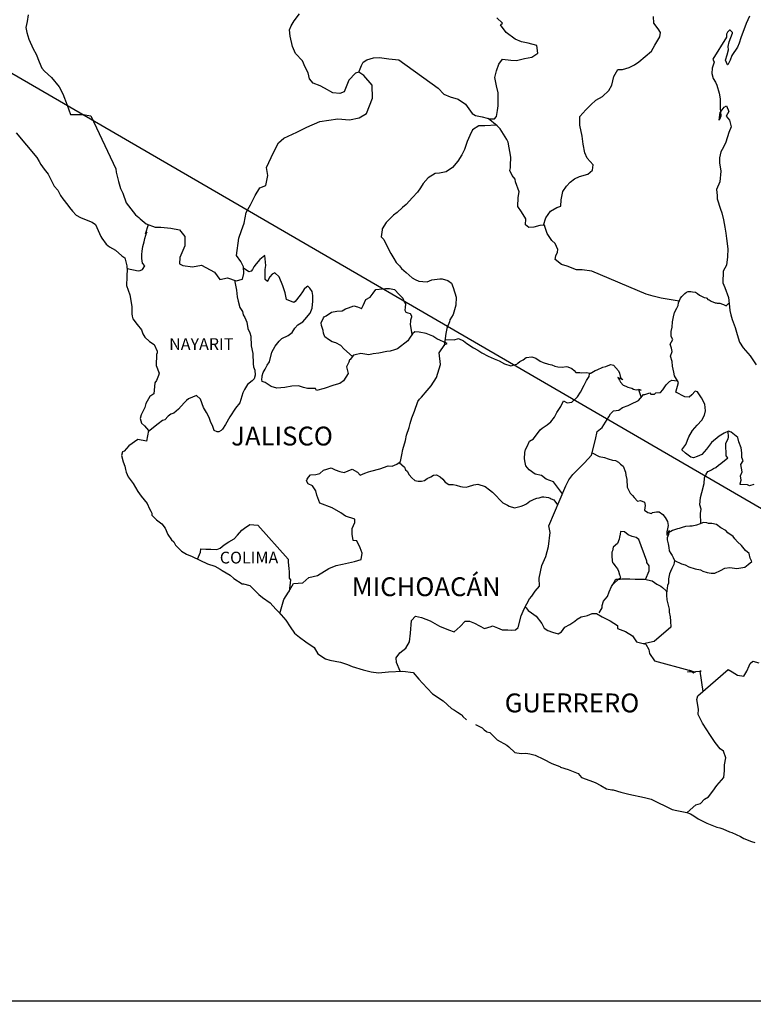
# Model space of a CAD drawing. Units: millimetres. Extents: x 797361 to 808979, y 2755600 to 2757400.
# Drawn here: x 808659 to 808752, y 2757034 to 2757159 of the extents above; entities that cross this region are included whole.
import ezdxf

# ---------------------------------------------------------------- set-up
doc = ezdxf.new("R2010")
doc.units = ezdxf.units.MM
doc.header["$LTSCALE"] = 40
doc.layers.add('Lomo', color=7, linetype='Continuous')
doc.styles.add('ROMANS', font='ROMANS', dxfattribs={"height": 0.2})
picture_1 = doc.add_image_def('image2.jpg', size_in_pixel=(1022, 614))

msp = doc.modelspace()

# ---------------------------------------------------------------- linework, layer by layer
at = {"layer": 'Lomo'}
msp.add_line((808649.55, 2757157.55), (808861.33, 2757034.61, 2.32), dxfattribs=at)
at = {"layer": 'Lomo', "color": 5, "linetype": 'Continuous'}
for p, q in [((808658.49, 2757145.07), (808661.13, 2757141.96)), ((808661.13, 2757141.96), (808661.44, 2757141.42)), ((808661.44, 2757141.42), (808661.63, 2757141.07)), ((808661.63, 2757141.07), (808662.07, 2757140.48)), ((808662.07, 2757140.48), (808662.56, 2757139.84)), ((808662.56, 2757139.84), (808663.34, 2757138.31)), ((808663.34, 2757138.31), (808663.79, 2757137.77)), ((808663.79, 2757137.77), (808664.14, 2757137.13)), ((808664.14, 2757137.13), (808664.43, 2757136.69)), ((808664.43, 2757136.69), (808665.06, 2757135.89)), ((808665.06, 2757135.89), (808665.31, 2757135.6)), ((808665.31, 2757135.6), (808665.66, 2757135.11)), ((808665.66, 2757135.11), (808666.15, 2757134.62)), ((808666.15, 2757134.62), (808666.68, 2757134.32)), ((808666.68, 2757134.32), (808667.22, 2757134.12)), ((808667.22, 2757134.12), (808668.16, 2757133.73)), ((808668.16, 2757133.73), (808668.6, 2757133.43)), ((808668.6, 2757133.43), (808669.29, 2757131.9)), ((808669.29, 2757131.9), (808669.43, 2757131.66)), ((808669.43, 2757131.66), (808669.97, 2757130.91)), ((808669.97, 2757130.91), (808670.37, 2757130.57)), ((808670.37, 2757130.57), (808671.15, 2757130.17)), ((808671.15, 2757130.17), (808671.94, 2757129.44)), ((808671.94, 2757129.44), (808672.33, 2757129.19)), ((808672.33, 2757129.19), (808672.58, 2757128.16)), ((808672.58, 2757128.16), (808672.58, 2757127.96)), ((808672.58, 2757127.96), (808672.62, 2757127.81)), ((808672.62, 2757127.81), (808672.58, 2757126.77)), ((808672.62, 2757127.81), (808672.62, 2757127.81)), ((808672.58, 2757126.77), (808672.53, 2757125.64)), ((808672.53, 2757125.64), (808672.97, 2757124.46)), ((808672.97, 2757124.46), (808673.22, 2757122.97)), ((808673.22, 2757122.97), (808673.22, 2757122.04)), ((808673.22, 2757122.04), (808673.27, 2757121.74)), ((808673.27, 2757121.74), (808673.37, 2757121.4)), ((808673.37, 2757121.4), (808673.91, 2757120.71)), ((808673.91, 2757120.71), (808674.45, 2757120.01)), ((808674.45, 2757120.01), (808674.65, 2757119.52)), ((808674.65, 2757119.52), (808674.89, 2757119.08)), ((808674.89, 2757119.08), (808675.48, 2757118.54)), ((808675.48, 2757118.54), (808676.07, 2757118.14)), ((808676.07, 2757118.14), (808676.46, 2757117.3)), ((808676.37, 2757116.86), (808676.31, 2757115.48)), ((808676.46, 2757117.1), (808676.37, 2757116.86)), ((808676.46, 2757117.3), (808676.46, 2757117.1)), ((808676.31, 2757115.48), (808676.71, 2757114.49)), ((808676.71, 2757114.49), (808676.61, 2757114.19)), ((808676.17, 2757113.25), (808676.03, 2757111.88)), ((808676.37, 2757113.56), (808676.17, 2757113.25)), ((808676.61, 2757114.19), (808676.37, 2757113.56)), ((808676.03, 2757111.88), (808675.54, 2757111.53)), ((808675, 2757110.64), (808674.9, 2757110.14)), ((808675.54, 2757111.53), (808675, 2757110.64)), ((808674.9, 2757110.14), (808674.41, 2757109.21)), ((808674.41, 2757109.21), (808674.27, 2757108.71)), ((808674.27, 2757108.71), (808674.47, 2757108.13)), ((808674.47, 2757108.13), (808674.86, 2757107.78)), ((808674.86, 2757107.78), (808675.35, 2757107.19)), ((808675.35, 2757107.19), (808675.1, 2757105.85)), ((808673.98, 2757106.05), (808672.85, 2757105.26)), ((808675.1, 2757105.85), (808673.98, 2757106.05)), ((808672.02, 2757104.47), (808671.93, 2757104.03)), ((808672.27, 2757104.56), (808672.02, 2757104.47)), ((808672.85, 2757105.26), (808672.27, 2757104.56)), ((808672.85, 2757105.26), (808672.85, 2757105.26)), ((808671.93, 2757104.03), (808672.12, 2757103.23)), ((808672.12, 2757103.23), (808672.32, 2757102.64)), ((808672.32, 2757102.64), (808672.42, 2757102.25)), ((808672.42, 2757102.25), (808672.52, 2757101.9)), ((808672.52, 2757101.9), (808672.76, 2757101.31)), ((808672.76, 2757101.31), (808673.4, 2757100.43)), ((808673.4, 2757100.43), (808673.99, 2757099.44)), ((808673.99, 2757099.44), (808674.43, 2757098.85)), ((808674.43, 2757098.85), (808675.17, 2757097.91)), ((808675.17, 2757097.91), (808675.46, 2757097.22)), ((808675.46, 2757097.22), (808675.66, 2757096.92)), ((808675.66, 2757096.92), (808675.76, 2757096.68)), ((808675.76, 2757096.68), (808675.76, 2757096.43)), ((808675.76, 2757096.43), (808676.39, 2757095.84)), ((808676.39, 2757095.84), (808677.03, 2757095.3)), ((808677.03, 2757095.3), (808677.48, 2757094.75)), ((808677.48, 2757094.75), (808677.82, 2757093.96)), ((808677.82, 2757093.96), (808678.26, 2757093.28)), ((808678.26, 2757093.28), (808678.56, 2757093.03)), ((808678.56, 2757093.03), (808678.8, 2757092.58)), ((808678.8, 2757092.58), (808679.54, 2757091.84)), ((808679.54, 2757091.84), (808680.18, 2757091.45)), ((808680.18, 2757091.45), (808680.91, 2757091.15)), ((808680.91, 2757091.15), (808682.87, 2757090.22)), ((808682.87, 2757090.22), (808682.87, 2757090.22)), ((808682.87, 2757090.22), (808683.8, 2757089.92)), ((808683.8, 2757089.92), (808684.49, 2757089.53)), ((808684.49, 2757089.53), (808684.73, 2757089.38)), ((808684.73, 2757089.38), (808685.76, 2757088.79)), ((808685.76, 2757088.79), (808686.21, 2757088.35)), ((808686.21, 2757088.35), (808687.29, 2757087.66)), ((808687.29, 2757087.66), (808687.43, 2757087.7)), ((808687.43, 2757087.7), (808687.43, 2757087.7)), ((808687.43, 2757087.7), (808688.27, 2757087.46)), ((808688.27, 2757087.46), (808689.39, 2757086.33)), ((808689.39, 2757086.33), (808689.88, 2757085.93)), ((808689.88, 2757085.93), (808690.86, 2757085.24)), ((808690.86, 2757085.24), (808691.55, 2757084.45)), ((808691.55, 2757084.45), (808691.94, 2757084.06)), ((808691.94, 2757084.06), (808692.83, 2757083.07)), ((808692.83, 2757083.07), (808693.37, 2757082.19)), ((808693.37, 2757082.19), (808693.96, 2757081.39)), ((808693.96, 2757081.39), (808694.59, 2757080.9)), ((808694.59, 2757080.9), (808695.38, 2757080.31)), ((808695.38, 2757080.31), (808696.46, 2757079.57)), ((808696.46, 2757079.57), (808696.9, 2757078.78)), ((808696.9, 2757078.78), (808697.89, 2757078.14)), ((808697.89, 2757078.14), (808698.42, 2757077.95)), ((808698.42, 2757077.95), (808699.79, 2757077.7)), ((808699.79, 2757077.7), (808700.67, 2757077.4)), ((808700.67, 2757077.4), (808701.27, 2757077.16)), ((808701.27, 2757077.16), (808702.69, 2757076.72)), ((808702.69, 2757076.72), (808703.72, 2757076.47)), ((808703.72, 2757076.47), (808704.65, 2757076.37)), ((808704.65, 2757076.37), (808705.92, 2757076.47)), ((808705.92, 2757076.47), (808707.73, 2757076.57)), ((808707.73, 2757076.57), (808709.06, 2757076.38)), ((808709.06, 2757076.38), (808709.79, 2757075.54)), ((808709.79, 2757075.54), (808710.24, 2757075.04)), ((808710.24, 2757075.04), (808711.51, 2757073.67)), ((808711.51, 2757073.67), (808712.88, 2757072.78)), ((808712.88, 2757072.78), (808713.91, 2757071.79)), ((808713.91, 2757071.79), (808714.31, 2757071.6)), ((808714.31, 2757071.6), (808714.31, 2757071.6)), ((808714.31, 2757071.6), (808714.7, 2757071.35)), ((808714.7, 2757071.35), (808715.14, 2757071.05)), ((808715.14, 2757071.05), (808715.24, 2757070.95)), ((808715.24, 2757070.95), (808715.38, 2757070.8)), ((808715.38, 2757070.8), (808715.83, 2757070.37)), ((808717, 2757069.77), (808717.84, 2757069.33)), ((808717.84, 2757069.33), (808718.09, 2757069.08)), ((808718.09, 2757069.08), (808718.38, 2757068.89)), ((808718.38, 2757068.89), (808718.43, 2757068.83)), ((808718.43, 2757068.83), (808718.82, 2757068.74)), ((808718.82, 2757068.74), (808719.75, 2757067.8)), ((808719.75, 2757067.8), (808720.98, 2757067.16)), ((808720.98, 2757067.16), (808721.22, 2757066.91)), ((808721.22, 2757066.91), (808722.01, 2757066.23)), ((808722.01, 2757066.23), (808722.79, 2757066.08)), ((808722.79, 2757066.08), (808723.38, 2757066.13)), ((808723.38, 2757066.13), (808723.92, 2757066.03)), ((808723.92, 2757066.03), (808724.56, 2757065.88)), ((808724.56, 2757065.88), (808725.63, 2757065.34)), ((808725.63, 2757065.34), (808726.71, 2757064.8)), ((808726.71, 2757064.8), (808727.7, 2757064.41)), ((808727.7, 2757064.41), (808727.79, 2757064.36)), ((808727.79, 2757064.36), (808728.77, 2757064.06)), ((808728.77, 2757064.06), (808730.05, 2757063.52)), ((808730.05, 2757063.52), (808730.49, 2757063.03)), ((808730.49, 2757063.03), (808731.52, 2757062.63)), ((808731.52, 2757062.63), (808732.2, 2757062.39)), ((808732.2, 2757062.39), (808732.94, 2757061.99)), ((808732.94, 2757061.99), (808733.68, 2757061.6)), ((808733.68, 2757061.6), (808734.36, 2757061.45)), ((808734.36, 2757061.45), (808734.51, 2757061.45)), ((808734.51, 2757061.45), (808735.49, 2757061.15)), ((808735.49, 2757061.15), (808736.52, 2757060.91)), ((808736.52, 2757060.91), (808738.48, 2757060.47)), ((808738.48, 2757060.47), (808739.36, 2757060.27)), ((808739.36, 2757060.27), (808742.01, 2757058.94)), ((808742.01, 2757058.94), (808742.6, 2757058.84)), ((808742.6, 2757058.84), (808743.87, 2757058.59)), ((808743.87, 2757058.59), (808744.37, 2757058.4)), ((808744.37, 2757058.4), (808744.8, 2757058.16)), ((808744.8, 2757058.16), (808745.34, 2757057.76)), ((808745.34, 2757057.76), (808746.42, 2757057.22)), ((808746.42, 2757057.22), (808747.7, 2757056.72)), ((808747.7, 2757056.72), (808748.09, 2757056.63)), ((808748.09, 2757056.63), (808748.48, 2757056.48)), ((808748.48, 2757056.48), (808749.31, 2757056.13)), ((808749.31, 2757056.13), (808749.61, 2757056.04)), ((808749.61, 2757056.04), (808750.74, 2757055.5)), ((808750.74, 2757055.5), (808751.13, 2757055.25)), ((808751.13, 2757055.25), (808752.11, 2757054.9)), ((808752.11, 2757054.9), (808752.55, 2757054.76))]:
    msp.add_line(p, q, dxfattribs=at)
at = {"layer": 'Lomo', "color": 7, "linetype": 'Continuous'}
for p, q in [((808690.15, 2757129.46), (808689.51, 2757128.96)), ((808690.3, 2757128.22), (808690.15, 2757129.46)), ((808689.07, 2757128.42), (808688.77, 2757128.02)), ((808689.51, 2757128.96), (808689.07, 2757128.42)), ((808690.2, 2757127.68), (808690.3, 2757128.22)), ((808688.13, 2757127.39), (808687.46, 2757127.88)), ((808688.43, 2757127.48), (808688.13, 2757127.39)), ((808688.58, 2757127.68), (808688.43, 2757127.48)), ((808688.77, 2757128.02), (808688.58, 2757127.68)), ((808690.2, 2757127.18), (808690.2, 2757127.68)), ((808690.2, 2757126.4), (808690.2, 2757127.18)), ((808691.08, 2757127.08), (808690.79, 2757126.74)), ((808691.43, 2757127.28), (808691.08, 2757127.08)), ((808691.97, 2757126.74), (808691.43, 2757127.28)), ((808690.49, 2757126.15), (808690.2, 2757126.4)), ((808690.79, 2757126.74), (808690.49, 2757126.2)), ((808690.49, 2757126.2), (808690.49, 2757126.15)), ((808692.46, 2757125.6), (808691.97, 2757126.74)), ((808692.75, 2757124.72), (808692.46, 2757125.6)), ((808692.91, 2757123.88), (808692.75, 2757124.72)), ((808694.67, 2757124.42), (808694.03, 2757123.63)), ((808694.97, 2757124.86), (808694.67, 2757124.42)), ((808695.16, 2757125.2), (808694.97, 2757124.86)), ((808695.51, 2757125.5), (808695.16, 2757125.2)), ((808695.65, 2757125.55), (808695.51, 2757125.5)), ((808695.9, 2757125.3), (808695.65, 2757125.55)), ((808696.19, 2757124.91), (808695.9, 2757125.3)), ((808696.29, 2757124.37), (808696.19, 2757124.91)), ((808696.29, 2757123.68), (808696.29, 2757124.37)), ((808693.84, 2757123.48), (808692.91, 2757123.88)), ((808694.03, 2757123.63), (808693.84, 2757123.48)), ((808696.2, 2757122.79), (808696.29, 2757123.68)), ((808695.26, 2757121.31), (808695.95, 2757122.14)), ((808695.95, 2757122.14), (808696.2, 2757122.79)), ((808693.99, 2757120.23), (808694.38, 2757120.63)), ((808694.38, 2757120.63), (808695.02, 2757121.02)), ((808695.02, 2757121.02), (808695.26, 2757121.31)), ((808693.15, 2757119.29), (808693.65, 2757119.68)), ((808693.65, 2757119.68), (808693.99, 2757120.23)), ((808708.97, 2757119.52), (808708.57, 2757118.93)), ((808709.26, 2757119.76), (808708.97, 2757119.52)), ((808709.8, 2757119.71), (808709.26, 2757119.76)), ((808710.69, 2757119.56), (808709.8, 2757119.71)), ((808711.57, 2757119.21), (808710.69, 2757119.56)), ((808691.48, 2757117.92), (808691.98, 2757118.56)), ((808691.98, 2757118.56), (808692.32, 2757118.9)), ((808692.32, 2757118.9), (808693.15, 2757119.29)), ((808708.38, 2757118.63), (808707.05, 2757117.59)), ((808708.57, 2757118.93), (808708.38, 2757118.63)), ((808712.06, 2757118.87), (808711.57, 2757119.21)), ((808713.39, 2757118.27), (808712.06, 2757118.87)), ((808712.35, 2757117.1), (808713.09, 2757118.13)), ((808713.09, 2757118.13), (808713.39, 2757118.27)), ((808690.75, 2757115.94), (808691.04, 2757117.18)), ((808691.04, 2757117.18), (808691.48, 2757117.92)), ((808701.65, 2757116.82), (808701.45, 2757116.77)), ((808702.39, 2757117.01), (808701.65, 2757116.82)), ((808703.42, 2757116.82), (808702.39, 2757117.01)), ((808703.96, 2757116.96), (808703.42, 2757116.82)), ((808704.69, 2757117.06), (808703.96, 2757116.96)), ((808705.68, 2757117.25), (808704.69, 2757117.06)), ((808706.12, 2757117.3), (808705.68, 2757117.25)), ((808706.66, 2757117.45), (808706.12, 2757117.3)), ((808707.05, 2757117.59), (808706.66, 2757117.45)), ((808707.05, 2757117.59), (808707.05, 2757117.59)), ((808712.51, 2757115.62), (808712.35, 2757117.1)), ((808690.45, 2757115.5), (808690.75, 2757115.94)), ((808700.86, 2757115.88), (808700.57, 2757115.29)), ((808700.96, 2757116.18), (808700.86, 2757115.88)), ((808701.02, 2757116.22), (808700.96, 2757116.18)), ((808701.45, 2757116.77), (808701.02, 2757116.22)), ((808712.35, 2757115.03), (808712.51, 2757115.62)), ((808689.81, 2757114.17), (808689.96, 2757114.56)), ((808689.96, 2757114.56), (808690.21, 2757115.01)), ((808690.21, 2757115.01), (808690.45, 2757115.5)), ((808700.77, 2757114.45), (808700.18, 2757113.52)), ((808700.57, 2757115.29), (808700.62, 2757115.14)), ((808700.62, 2757115.14), (808700.77, 2757114.45)), ((808712.02, 2757113.94), (808712.35, 2757115.03)), ((808689.77, 2757113.68), (808689.81, 2757114.03)), ((808689.81, 2757113.43), (808689.77, 2757113.68)), ((808689.81, 2757114.03), (808689.81, 2757114.17)), ((808690.21, 2757113.29), (808689.81, 2757113.43)), ((808690.95, 2757112.79), (808690.21, 2757113.29)), ((808699.69, 2757113.17), (808698.95, 2757112.98)), ((808700.18, 2757113.52), (808699.69, 2757113.17)), ((808711.33, 2757112.9), (808712.02, 2757113.94)), ((808691.68, 2757112.6), (808690.95, 2757112.79)), ((808692.72, 2757112.69), (808691.68, 2757112.6)), ((808693.6, 2757112.84), (808692.72, 2757112.69)), ((808694.43, 2757112.88), (808693.6, 2757112.84)), ((808695.07, 2757112.68), (808694.43, 2757112.88)), ((808695.61, 2757112.53), (808695.07, 2757112.68)), ((808696.6, 2757112.53), (808695.61, 2757112.53)), ((808696.74, 2757112.29), (808696.6, 2757112.53)), ((808696.6, 2757112.53), (808696.6, 2757112.53)), ((808697.72, 2757112.53), (808696.74, 2757112.29)), ((808698.95, 2757112.98), (808697.72, 2757112.53)), ((808710.1, 2757111.43), (808710.84, 2757112.31)), ((808710.84, 2757112.31), (808711.33, 2757112.9)), ((808709.22, 2757109.66), (808709.66, 2757110.89)), ((808709.66, 2757110.89), (808709.85, 2757111.18)), ((808709.85, 2757111.18), (808710.1, 2757111.43)), ((808708.87, 2757108.82), (808709.22, 2757109.66)), ((808708.53, 2757107.58), (808708.68, 2757108.08)), ((808708.68, 2757108.08), (808708.87, 2757108.82)), ((808708.19, 2757106.6), (808708.53, 2757107.58)), ((808707.75, 2757104.78), (808708.09, 2757105.91)), ((808708.09, 2757105.91), (808708.19, 2757106.6)), ((808707.6, 2757104.09), (808707.75, 2757104.78)), ((808706.96, 2757102.9), (808707.45, 2757103.25)), ((808707.45, 2757103.25), (808707.6, 2757104.09)), ((808697.15, 2757101.74), (808697.64, 2757102.13)), ((808697.64, 2757102.13), (808698.62, 2757102.43)), ((808698.62, 2757102.43), (808699.11, 2757102.18)), ((808699.11, 2757102.18), (808699.69, 2757101.98)), ((808699.69, 2757101.98), (808700.28, 2757101.83)), ((808700.28, 2757101.83), (808700.78, 2757102.08)), ((808700.78, 2757102.08), (808701.27, 2757102.27)), ((808701.27, 2757102.27), (808701.96, 2757101.88)), ((808701.96, 2757101.88), (808702.3, 2757101.53)), ((808702.3, 2757101.53), (808702.89, 2757101.78)), ((808702.89, 2757101.78), (808703.34, 2757101.92)), ((808703.34, 2757101.92), (808703.67, 2757102.02)), ((808703.67, 2757102.02), (808704.81, 2757102.32)), ((808704.81, 2757102.32), (808705.88, 2757102.71)), ((808705.88, 2757102.71), (808706.37, 2757102.66)), ((808706.37, 2757102.66), (808706.96, 2757102.9)), ((808695.47, 2757100.8), (808695.57, 2757101)), ((808695.67, 2757100.4), (808695.47, 2757100.8)), ((808695.57, 2757101), (808695.72, 2757101.24)), ((808695.72, 2757101.24), (808695.96, 2757101.54)), ((808695.96, 2757101.54), (808696.65, 2757101.59)), ((808696.65, 2757101.59), (808697.15, 2757101.74)), ((808696.21, 2757100.16), (808695.67, 2757100.4)), ((808696.66, 2757099.52), (808696.21, 2757100.16)), ((808696.8, 2757098.98), (808696.66, 2757099.52)), ((808697.15, 2757097.94), (808696.8, 2757098.98)), ((808698.72, 2757097.35), (808697.15, 2757097.94)), ((808699.85, 2757096.7), (808698.72, 2757097.35)), ((808700.44, 2757096.31), (808699.85, 2757096.7)), ((808701.61, 2757095.91), (808700.44, 2757096.31)), ((808701.61, 2757095.47), (808701.61, 2757095.91)), ((808686.69, 2757093.87), (808687.23, 2757094.5)), ((808687.23, 2757094.5), (808687.58, 2757094.75)), ((808687.58, 2757094.75), (808688.26, 2757095.24)), ((808688.26, 2757095.24), (808689.29, 2757095.14)), ((808689.29, 2757095.14), (808693.13, 2757090.8)), ((808701.27, 2757094.73), (808701.61, 2757095.47)), ((808701.27, 2757093.99), (808701.27, 2757094.73)), ((808684.97, 2757092.64), (808685.56, 2757093.03)), ((808685.56, 2757093.03), (808686.25, 2757093.42)), ((808686.25, 2757093.42), (808686.69, 2757093.87)), ((808701.42, 2757093.2), (808701.27, 2757093.99)), ((808701.86, 2757093.15), (808701.42, 2757093.2)), ((808702.31, 2757092.26), (808701.86, 2757093.15)), ((808681.98, 2757091.7), (808682.03, 2757092.15)), ((808682.03, 2757092.15), (808682.66, 2757092.1)), ((808682.66, 2757092.1), (808683.3, 2757092.1)), ((808683.3, 2757092.1), (808684.04, 2757092.05)), ((808684.04, 2757092.05), (808684.48, 2757092.24)), ((808684.48, 2757092.24), (808684.97, 2757092.64)), ((808702.56, 2757091.57), (808702.31, 2757092.26)), ((808681.59, 2757090.83), (808681.98, 2757091.7)), ((808693.13, 2757090.8), (808693.13, 2757090.45)), ((808700.05, 2757090.2), (808701.57, 2757090.54)), ((808701.57, 2757090.54), (808702.41, 2757090.78)), ((808702.41, 2757090.78), (808702.56, 2757091.57)), ((808693.13, 2757090.45), (808693.17, 2757090.06)), ((808693.17, 2757090.06), (808693.22, 2757089.57)), ((808693.22, 2757089.57), (808693.27, 2757089.27)), ((808693.27, 2757089.27), (808693.27, 2757089.08)), ((808696.86, 2757088.73), (808698.33, 2757089.61)), ((808698.33, 2757089.61), (808699.26, 2757090)), ((808699.26, 2757090), (808700.05, 2757090.2)), ((808693.42, 2757088.19), (808693.24, 2757086.72)), ((808693.27, 2757089.08), (808693.27, 2757088.38)), ((808693.27, 2757088.38), (808693.42, 2757088.19)), ((808695, 2757087.79), (808695.78, 2757088.48)), ((808695.78, 2757088.48), (808696.86, 2757088.73)), ((808693.17, 2757086.61), (808693.81, 2757087.74)), ((808693.81, 2757087.74), (808695, 2757087.79)), ((808692.07, 2757083.92), (808692.59, 2757085.67)), ((808692.59, 2757085.67), (808693.17, 2757086.61))]:
    msp.add_line(p, q, dxfattribs=at)
for points in [[(808660.02, 2757160.11), (808659.92, 2757159.27), (808659.73, 2757158.49), (808659.88, 2757157.85), (808660.13, 2757157.01), (808660.66, 2757155.77), (808661.06, 2757155.09), (808661.45, 2757154.14), (808661.79, 2757153.31), (808662.09, 2757152.92), (808663.02, 2757152.12), (808663.96, 2757150.94), (808664.45, 2757150.05), (808664.99, 2757148.62), (808665.43, 2757147.43), (808667.05, 2757147.43), (808667.99, 2757147.24), (808671.19, 2757140.52), (808671.23, 2757140.08), (808671.53, 2757138.9), (808671.78, 2757138.01), (808672.07, 2757137.42), (808672.51, 2757136.18), (808673.1, 2757135.4), (808673.69, 2757134.66), (808674.14, 2757134.31), (808674.28, 2757134.16), (808675.07, 2757133.52), (808676.2, 2757133.07), (808676.93, 2757133.07), (808678.21, 2757132.97), (808679.3, 2757132.72), (808679.98, 2757131.88), (808679.98, 2757130.7), (808679.34, 2757129.22), (808679.3, 2757128.43), (808679.74, 2757128.19), (808680.96, 2757128.04), (808682.09, 2757128.23), (808683.77, 2757127.35), (808684.45, 2757126.4), (808685.39, 2757126.65), (808686.52, 2757126.26), (808687.3, 2757126.45), (808687.5, 2757127.19), (808687.45, 2757128.02), (808687.11, 2757128.72), (808686.56, 2757129.46), (808686.86, 2757131.68), (808687.2, 2757132.66), (808687.54, 2757133.6), (808687.79, 2757134.93), (808688.33, 2757135.91), (808688.91, 2757137.1), (808689.51, 2757138.08), (808690.29, 2757138.37), (808690.53, 2757139.66), (808690.39, 2757140.69), (808691.27, 2757142.57), (808691.91, 2757143.8), (808692.6, 2757144.43), (808694.22, 2757145.17), (808695.49, 2757145.81), (808697.16, 2757146.55), (808699.46, 2757146.89), (808700.94, 2757146.74), (808702.17, 2757146.98), (808703.1, 2757147.57), (808703.89, 2757149.49), (808703.83, 2757151.17), (808702.75, 2757152.4), (808702.11, 2757152.8), (808701.72, 2757152.7), (808700.84, 2757151.81), (808700.25, 2757150.29), (808699.71, 2757150.09), (808698.83, 2757150.19), (808697.74, 2757150.78), (808697.21, 2757151.08), (808696.32, 2757151.43), (808695.83, 2757151.97), (808695.68, 2757152.71), (808695.68, 2757152.71), (808695.28, 2757153.45), (808694.95, 2757154.25), (808694.06, 2757155.18), (808693.67, 2757156.07), (808693.37, 2757157.4), (808693.32, 2757158.19), (808693.52, 2757158.73), (808693.91, 2757159.33), (808694.59, 2757160.25)], [(808702.11, 2757152.8), (808702.46, 2757153.64), (808702.7, 2757154.08), (808703.15, 2757154.38), (808703.98, 2757154.62), (808704.77, 2757154.67), (808705.94, 2757154.52), (808707.22, 2757154.37), (808712.23, 2757150.76), (808712.97, 2757150.03), (808713.76, 2757149.68), (808714.79, 2757149.38), (808715.72, 2757148.74), (808716.56, 2757147.55), (808717, 2757147.3), (808717.84, 2757147.11), (808718.48, 2757146.95), (808718.82, 2757146.86), (808719.4, 2757146.86), (808719.65, 2757147.16), (808719.8, 2757147.94), (808719.89, 2757148.53), (808719.89, 2757149.37), (808719.85, 2757150.16), (808719.64, 2757151.09), (808719.45, 2757152.14), (808719.64, 2757152.98), (808719.94, 2757153.81), (808720.43, 2757154.45), (808721.47, 2757154.35), (808722.2, 2757154.3), (808723.23, 2757154.54), (808724.16, 2757154.74), (808724.9, 2757155.23), (808724.8, 2757156.21), (808723.67, 2757156.51), (808722.84, 2757156.66), (808722.05, 2757157.01), (808720.87, 2757157.85), (808720.18, 2757158.84), (808720.43, 2757159.04), (808719.69, 2757159.72)], [(808725.65, 2757133.33), (808725.95, 2757134.27), (808726.53, 2757135.11), (808727.32, 2757135.6), (808727.86, 2757135.75), (808727.91, 2757136.54), (808728.11, 2757137.63), (808728.55, 2757138.31), (808729.04, 2757138.81), (808729.58, 2757139.25), (808730.22, 2757139.54), (808731.3, 2757139.84), (808731.89, 2757140.34), (808731.98, 2757141.02), (808731.2, 2757141.86), (808730.9, 2757142.55), (808730.71, 2757143.63), (808730.56, 2757144.67), (808730.26, 2757146.05), (808730.26, 2757147.18), (808731.04, 2757148.02), (808731.68, 2757148.66), (808732.32, 2757149.25), (808733.15, 2757149.7), (808733.94, 2757150.48), (808734.33, 2757151.17), (808734.58, 2757152.26), (808735.11, 2757153.14), (808735.71, 2757153.14), (808736.54, 2757153.39), (808737.22, 2757153.73), (808737.77, 2757154.12), (808738.6, 2757154.81), (808739.39, 2757155.5), (808739.83, 2757156.24), (808740.47, 2757157.32), (808740.52, 2757157.87), (808740.22, 2757158.31), (808739.68, 2757159.05), (808739.63, 2757159.89)], [(808742.93, 2757123.64), (808740.64, 2757124.05), (808739.61, 2757124.3), (808738.72, 2757124.54), (808731.79, 2757127.47), (808730.57, 2757127.67), (808729.83, 2757127.67), (808728.65, 2757128.11), (808727.92, 2757128.31), (808727.13, 2757128.95), (808727.22, 2757129.44), (808727.42, 2757129.89), (808727.47, 2757130.24), (808727.13, 2757131.02), (808726.69, 2757131.37), (808726.1, 2757132.26), (808725.75, 2757133.29), (808725.8, 2757133.34), (808725.16, 2757133.29), (808724.42, 2757133.1), (808723.78, 2757133.05), (808723.35, 2757133.39), (808723.39, 2757134.13), (808722.85, 2757135.02), (808722.36, 2757135.71), (808722.41, 2757136.85), (808722.55, 2757137.59), (808722.06, 2757138.87), (808722.02, 2757139.21), (808721.67, 2757139.66), (808721.37, 2757140.3), (808721.43, 2757140.64), (808721.42, 2757140.94), (808721.47, 2757141.97), (808721.13, 2757143.9), (808720.98, 2757144.24), (808720.14, 2757145.58), (808719.99, 2757145.72), (808719.75, 2757145.97), (808718.59, 2757146.93)], [(808719.66, 2757146.05), (808718.18, 2757145.97), (808717.39, 2757145.97), (808716.61, 2757145.48), (808716.26, 2757144.74), (808715.92, 2757144), (808715.58, 2757142.97), (808715.24, 2757142.28), (808714.75, 2757141.49), (808714.06, 2757140.66), (808713.27, 2757140.11), (808712.39, 2757139.97), (808711.85, 2757139.92), (808710.96, 2757139.38), (808710.32, 2757138.64), (808709.99, 2757138.1), (808709.59, 2757137.55), (808708.95, 2757136.87), (808708.17, 2757135.98), (808707.68, 2757135.58), (808706.99, 2757134.95), (808706.55, 2757134.6), (808705.61, 2757133.67), (808705.12, 2757132.88), (808705.12, 2757132.73), (808704.98, 2757131.85), (808705.32, 2757131.5), (808705.81, 2757130.46), (808706.21, 2757129.72), (808706.6, 2757129.08), (808706.9, 2757128.59), (808707.29, 2757128.15), (808707.58, 2757127.8), (808708.17, 2757127.31), (808708.52, 2757126.96), (808708.91, 2757126.61), (808709.3, 2757126.42), (808709.75, 2757126.22), (808710.28, 2757126.17), (808710.83, 2757126.12), (808711.42, 2757126.36), (808712.45, 2757126.51), (808712.74, 2757126.51), (808713.48, 2757126.31), (808713.92, 2757125.97), (808714.12, 2757125.38), (808714.51, 2757124.19), (808714.46, 2757123.15), (808714.32, 2757122.56), (808714.12, 2757121.97), (808713.72, 2757121.28), (808713.68, 2757121.04), (808713.39, 2757120.3), (808713.33, 2757120.2), (808713.19, 2757119.56), (808712.99, 2757117.98)], [(808672.62, 2757127.81), (808674.04, 2757127.51), (808674.29, 2757127.55), (808674.59, 2757127.7), (808674.88, 2757128.15), (808674.58, 2757128.49), (808674.49, 2757129.08), (808674.49, 2757129.62), (808674.53, 2757130.02), (808674.58, 2757130.32), (808674.63, 2757130.61), (808674.78, 2757131.2), (808674.88, 2757131.65), (808675.12, 2757132.49), (808674.97, 2757132.24), (808675.37, 2757133.4)], [(808686.29, 2757126.34), (808686.57, 2757125.07), (808686.66, 2757124.23), (808686.76, 2757123.64), (808686.96, 2757122.85), (808687.31, 2757122.36), (808687.4, 2757121.92), (808687.6, 2757121.57), (808687.85, 2757120.98), (808687.99, 2757120.19), (808688.24, 2757119.64), (808688.39, 2757119.2), (808688.44, 2757117.97), (808688.64, 2757116.98), (808688.69, 2757115.7), (808688.73, 2757115.3), (808688.88, 2757114.86), (808688.93, 2757114.22), (808688.79, 2757113.78), (808688.54, 2757113.53), (808687.95, 2757113.05), (808687.56, 2757112.4), (808687.36, 2757112.01), (808686.97, 2757110.73), (808686.43, 2757110.03), (808685.7, 2757108.95), (808685.16, 2757107.96), (808684.77, 2757107.37), (808684.61, 2757107.18), (808684.32, 2757107.03), (808684.08, 2757107.03), (808683.73, 2757107.18), (808683.54, 2757107.72), (808683.24, 2757108.36), (808683.09, 2757108.86), (808682.75, 2757109.5), (808682.36, 2757110.14), (808681.96, 2757111.18), (808681.47, 2757111.67), (808680.44, 2757111.23), (808680.19, 2757111.03), (808679.9, 2757110.73), (808679.16, 2757109.9), (808678.58, 2757109.41), (808678.18, 2757109.26), (808677.84, 2757109.01), (808677.44, 2757108.57), (808677.15, 2757108.48), (808676.56, 2757108.03), (808675.33, 2757107.07)], [(808701.32, 2757116.6), (808700.22, 2757117.61), (808699.83, 2757118), (808699.2, 2757118.35), (808698.75, 2757118.5), (808698.26, 2757118.79), (808697.82, 2757119.14), (808697.62, 2757119.58), (808697.57, 2757119.93), (808697.37, 2757120.57), (808697.33, 2757120.91), (808697.62, 2757121.55), (808697.72, 2757121.65), (808697.97, 2757121.8), (808698.65, 2757122.24), (808699.34, 2757122.39), (808700.02, 2757122.44), (808700.42, 2757122.68), (808700.81, 2757122.83), (808701.5, 2757123.08), (808701.94, 2757122.93), (808702.39, 2757122.78), (808702.48, 2757122.68), (808702.68, 2757123.13), (808703.02, 2757123.86), (808703.56, 2757124.15), (808703.95, 2757124.7), (808704.3, 2757125.14), (808705.53, 2757125.29), (808706.02, 2757125.29), (808706.65, 2757125.14), (808707.25, 2757124.5), (808707.74, 2757124.05), (808707.88, 2757123.66), (808708.08, 2757123.31), (808708.03, 2757122.87), (808707.98, 2757122.53), (808708.13, 2757122.28), (808708.38, 2757122.18), (808708.67, 2757122.08), (808708.82, 2757121.78), (808708.82, 2757121.63), (808708.72, 2757121.24), (808708.72, 2757121.09), (808708.67, 2757120.75), (808708.89, 2757119.4)], [(808752.44, 2757100.32), (808751.85, 2757100.17), (808751.61, 2757100.27), (808750.67, 2757100.32), (808750.67, 2757100.42), (808750.82, 2757100.86), (808750.72, 2757101.41), (808750.92, 2757101.95), (808750.77, 2757102.88), (808751.07, 2757103.33), (808750.91, 2757103.77), (808750.91, 2757104.36), (808750.91, 2757104.36), (808750.82, 2757105), (808750.52, 2757105.75), (808750.38, 2757106.29), (808749.54, 2757106.98), (808749.19, 2757107.12), (808748.65, 2757106.84), (808748.02, 2757106.49), (808747.04, 2757105.65), (808746.4, 2757104.81), (808745.81, 2757104.13), (808745.22, 2757103.88), (808744.73, 2757103.73), (808744.39, 2757103.79), (808743.7, 2757104.33), (808743.25, 2757104.72), (808743.75, 2757105.41), (808744.14, 2757106.4), (808744.63, 2757107.19), (808745.22, 2757107.87), (808745.81, 2757108.52), (808746.15, 2757109.15), (808746.25, 2757109.69), (808746.2, 2757110.53), (808745.76, 2757111.37), (808745.26, 2757112.11), (808744.97, 2757112.21), (808744.53, 2757111.72), (808744.19, 2757111.43), (808743.64, 2757111.47), (808742.47, 2757112.07), (808742.81, 2757113.3), (808742.31, 2757114.14), (808742.22, 2757114.63), (808742.07, 2757115.37), (808742.02, 2757115.96), (808741.82, 2757116.65), (808742.02, 2757117.25), (808741.92, 2757117.69), (808741.77, 2757118.19), (808742.12, 2757118.77), (808741.91, 2757119.17), (808741.91, 2757119.81), (808742.02, 2757120.35), (808742.06, 2757121.04), (808742.21, 2757121.68), (808742.31, 2757122.22), (808742.6, 2757122.77), (808742.8, 2757123.11), (808742.85, 2757123.45), (808743.09, 2757124.05), (808743.24, 2757124.24), (808743.49, 2757124.49), (808743.64, 2757124.64), (808743.83, 2757124.79), (808744.08, 2757124.89), (808744.41, 2757124.89), (808744.62, 2757124.83), (808745.01, 2757124.79), (808745.25, 2757124.64), (808745.5, 2757124.44), (808746.09, 2757124.14), (808746.34, 2757124.09), (808746.43, 2757124.04), (808746.58, 2757123.89), (808746.73, 2757123.84), (808746.97, 2757123.65), (808747.51, 2757123.45), (808747.61, 2757123.45), (808747.76, 2757123.4), (808748.1, 2757123.39), (808748.45, 2757123.3), (808748.55, 2757123.25), (808748.74, 2757123.15), (808748.89, 2757123.05), (808748.89, 2757123.05), (808749.27, 2757123.45)], [(808713.09, 2757118.8), (808714.27, 2757118.72), (808714.81, 2757118.92), (808715.45, 2757118.62), (808715.89, 2757118.27), (808716.73, 2757117.73), (808717.27, 2757117.43), (808717.81, 2757117.08), (808718.6, 2757116.64), (808719.38, 2757116.3), (808720.01, 2757116.05), (808720.66, 2757115.7), (808721.49, 2757115.45), (808722.23, 2757115.65), (808722.37, 2757115.75), (808722.62, 2757116), (808723.07, 2757116.19), (808723.45, 2757116.49), (808724.14, 2757116.59), (808724.68, 2757116.39), (808725.22, 2757116.04), (808725.62, 2757115.84), (808726.26, 2757115.64), (808726.69, 2757115.55), (808727.09, 2757115.4), (808727.48, 2757115.3), (808728.07, 2757115.24), (808728.52, 2757115.34), (808728.76, 2757115.29), (808729.25, 2757115.09), (808729.54, 2757114.85), (808729.74, 2757114.6), (808730.28, 2757114.6), (808730.53, 2757114.55), (808731.17, 2757114.6), (808731.56, 2757114.5), (808731.71, 2757114.5), (808731.51, 2757114.4), (808731.51, 2757114.45), (808731.81, 2757114.6), (808732.2, 2757114.85), (808732.49, 2757114.94), (808733.18, 2757115.24), (808733.58, 2757115.34), (808733.86, 2757115.48), (808734.21, 2757115.58), (808734.56, 2757115.53), (808735.19, 2757114.79), (808735.3, 2757114.5), (808735.44, 2757113.95), (808735.73, 2757113.66), (808735.09, 2757113.95), (808735.3, 2757113.61), (808735.44, 2757113.36), (808735.79, 2757112.96), (808736.13, 2757112.82), (808736.37, 2757112.72), (808736.87, 2757112.57), (808737.11, 2757112.47), (808737.45, 2757112.37), (808737.65, 2757112.42), (808738.09, 2757112.32), (808738.09, 2757112.32), (808737.74, 2757112.4), (808738.06, 2757111.41)], [(808728.04, 2757099.13), (808726.91, 2757100.65), (808725.97, 2757101), (808725.38, 2757101.45), (808724.6, 2757101.65), (808723.81, 2757102.19), (808723.41, 2757102.68), (808723.32, 2757103.13), (808723.22, 2757103.57), (808723.27, 2757104.41), (808723.37, 2757104.8), (808723.56, 2757105.15), (808723.86, 2757105.83), (808724.35, 2757106.13), (808725.23, 2757107.27), (808725.48, 2757107.51), (808726.12, 2757107.9), (808726.56, 2757108.3), (808727.04, 2757108.89), (808727.34, 2757109.48), (808727.83, 2757110.27), (808728.17, 2757110.96), (808728.66, 2757110.71), (808729.25, 2757110.81), (808729.99, 2757111.49), (808730.34, 2757112.09), (808730.83, 2757112.98), (808731.12, 2757113.56), (808731.47, 2757114.06), (808731.51, 2757114.4)], [(808707.39, 2757076.56), (808706.94, 2757077.66), (808706.88, 2757078.26), (808707.33, 2757078.89), (808708.11, 2757079.49), (808708.56, 2757080.28), (808708.7, 2757081.41), (808708.85, 2757083.03), (808709.34, 2757083.58), (808710.12, 2757083.38), (808711.2, 2757082.98), (808712.38, 2757082.29), (808713.56, 2757081.84), (808714.25, 2757081.55), (808715.03, 2757082.23), (808715.67, 2757082.93), (808716.21, 2757082.93), (808716.85, 2757082.68), (808718.13, 2757081.99), (808718.97, 2757082.23), (808719.16, 2757082.33), (808719.8, 2757082.09), (808720.39, 2757081.83), (808721.12, 2757081.83), (808721.57, 2757081.78), (808722.06, 2757081.83), (808722.4, 2757082.13), (808722.79, 2757083.6), (808723.19, 2757084.49), (808723.87, 2757085.78), (808724.16, 2757086.12), (808724.6, 2757086.76), (808725.15, 2757087.4), (808725.09, 2757088.38), (808725.44, 2757090.01), (808725.93, 2757091.14), (808726.27, 2757092.43), (808726.47, 2757094.2), (808726.32, 2757095.08), (808728.47, 2757100.16), (808728.87, 2757100.9), (808729.36, 2757101.59), (808730.34, 2757102.58), (808730.88, 2757103.07), (808731.76, 2757104.05), (808732.26, 2757106.07), (808732.49, 2757107.05), (808733.13, 2757107.6), (808733.97, 2757108.93), (808734.17, 2757109.32), (808734.56, 2757109.71), (808735.25, 2757109.77), (808735.69, 2757110.11), (808736.42, 2757110.36), (808736.77, 2757110.55), (808737.75, 2757111), (808738.19, 2757111.58), (808738.39, 2757111.78), (808738.53, 2757111.78), (808739.17, 2757111.98), (808739.32, 2757111.83), (808739.76, 2757111.83), (808739.96, 2757111.98), (808740.55, 2757112.02), (808740.85, 2757112.37), (808741.28, 2757113), (808741.38, 2757113.15), (808741.68, 2757113.45), (808741.98, 2757113.6), (808742.67, 2757113.54)], [(808745.69, 2757095.36), (808745.62, 2757096.64), (808745.72, 2757097.17), (808745.56, 2757097.72), (808745.62, 2757098.65), (808745.81, 2757099.3), (808746.11, 2757100.43), (808746.16, 2757101.17), (808746.35, 2757101.66), (808746.55, 2757101.96), (808746.7, 2757102), (808747.04, 2757102.2), (808747.28, 2757102.35), (808747.58, 2757102.49), (808747.92, 2757102.79), (808748.22, 2757102.99), (808749.1, 2757103.72), (808748.9, 2757103.97), (808748.9, 2757104.37), (808748.86, 2757105.11), (808748.86, 2757105.55), (808748.9, 2757105.65), (808749.15, 2757106.14), (808749.19, 2757106.34), (808749.14, 2757107.1)], [(808731.83, 2757104.35), (808732.75, 2757103.9), (808733.39, 2757103.75), (808733.88, 2757103.6), (808734.42, 2757103.4), (808734.81, 2757103.36), (808735.2, 2757103.16), (808735.45, 2757102.91), (808735.79, 2757102.66), (808736.09, 2757101.88), (808736.14, 2757101.53), (808736.24, 2757100.94), (808736.28, 2757100), (808736.68, 2757099.21), (808736.98, 2757098.91), (808737.17, 2757098.67), (808737.61, 2757098.22), (808738, 2757098.27), (808738.49, 2757098.07), (808738.6, 2757097.63), (808738.49, 2757097.04), (808738.94, 2757096.74), (808739.38, 2757096.64), (808739.53, 2757096.74), (808740.02, 2757096.84), (808740.36, 2757096.84), (808740.85, 2757096.49), (808741.15, 2757096.14), (808741.44, 2757095.61), (808741.5, 2757095.11), (808741.44, 2757094.67), (808741.35, 2757094.28), (808741.35, 2757093.88), (808741.65, 2757094.47), (808741.55, 2757093.98), (808741.4, 2757093.54), (808741.4, 2757093.29), (808741.5, 2757092.79), (808741.59, 2757092.3), (808741.65, 2757091.86), (808741.84, 2757091.56), (808742.04, 2757091.27), (808742.14, 2757091.02), (808742.33, 2757090.63), (808742.24, 2757090.13), (808741.99, 2757089.64), (808741.79, 2757089.24), (808741.69, 2757088.95), (808741.65, 2757088.75), (808741.55, 2757088.31), (808741.55, 2757087.97), (808741.55, 2757087.76), (808741.45, 2757087.48), (808741.3, 2757086.44)], [(808707.27, 2757103.12), (808707.95, 2757102.51), (808708.09, 2757102.21), (808708.29, 2757102.02), (808708.54, 2757101.57), (808708.88, 2757101.18), (808709.28, 2757100.83), (808709.67, 2757100.73), (808710.11, 2757100.73), (808710.5, 2757100.83), (808710.85, 2757101.08), (808711.29, 2757101.32), (808711.63, 2757101.51), (808712.02, 2757101.57), (808712.47, 2757101.32), (808712.81, 2757101.02), (808713.11, 2757100.63), (808713.6, 2757100.33), (808714.14, 2757100.33), (808714.53, 2757100.23), (808715.07, 2757100.08), (808715.32, 2757100.04), (808715.81, 2757099.98), (808716.1, 2757100.08), (808716.79, 2757100.28), (808717.28, 2757100.37), (808718.21, 2757100.08), (808718.75, 2757099.63), (808719.15, 2757099.34), (808719.64, 2757098.84), (808720.03, 2757098.4), (808720.47, 2757098), (808721.06, 2757097.7), (808721.26, 2757097.56), (808721.95, 2757097.36), (808722.78, 2757097.56), (808723.13, 2757097.7), (808723.47, 2757097.85), (808723.91, 2757098.19), (808724.21, 2757098.34), (808724.45, 2757098.44), (808724.79, 2757098.59), (808725.09, 2757098.64), (808725.48, 2757098.74), (808725.58, 2757098.74), (808725.68, 2757098.74), (808726.27, 2757098.68), (808726.47, 2757098.58), (808726.61, 2757098.49), (808726.96, 2757098.39), (808727.44, 2757097.72)], [(808738.64, 2757088.24), (808739.09, 2757089.35), (808739.09, 2757089.99), (808738.8, 2757090.39), (808738.8, 2757090.58), (808737.76, 2757093.34), (808737.42, 2757093.59), (808736.93, 2757093.69), (808736.44, 2757093.93), (808735.94, 2757094.28), (808735.46, 2757094.33), (808735.4, 2757093.99), (808735.31, 2757093.64), (808735.26, 2757093.35), (808735.07, 2757092.8), (808734.52, 2757092.36), (808734.52, 2757092.36), (808734.43, 2757091.87), (808734.33, 2757091.72), (808734.33, 2757091.47), (808734.33, 2757091.23), (808734.37, 2757090.59), (808734.43, 2757090.39), (808734.52, 2757090.29), (808734.72, 2757090), (808734.87, 2757089.85), (808735.07, 2757089.6), (808735.21, 2757089.3), (808735.31, 2757088.81), (808735.36, 2757088.76), (808735.41, 2757088.56), (808735.46, 2757088.42), (808735.21, 2757088.27), (808734.54, 2757087.69)], [(808742.31, 2757090.66), (808743.22, 2757090.23), (808743.66, 2757090.08), (808744.15, 2757089.83), (808744.94, 2757089.59), (808745.62, 2757089.44), (808745.92, 2757089.29), (808746.46, 2757089.14), (808747, 2757089.04), (808747.44, 2757089.04), (808748.18, 2757089.38), (808748.72, 2757089.68), (808749.35, 2757089.77), (808750.24, 2757089.63), (808751.27, 2757089.82), (808751.27, 2757089.82), (808751.71, 2757090.16), (808752.16, 2757090.51), (808751.96, 2757090.96), (808751.81, 2757091.55), (808751.37, 2757091.94), (808750.83, 2757092.54), (808750.33, 2757093.03), (808749.99, 2757093.42), (808749.8, 2757093.72), (808749.11, 2757094.16), (808748.86, 2757094.46), (808748.22, 2757094.81), (808747.68, 2757095.25), (808747.09, 2757095.35), (808746.65, 2757095.35), (808746.45, 2757095.45), (808746.06, 2757095.5), (808745.87, 2757095.45), (808745.57, 2757095.3), (808745.13, 2757095.16), (808744.59, 2757095.01), (808744.29, 2757095.01), (808743.7, 2757094.96), (808743.31, 2757094.86), (808742.92, 2757094.72), (808742.72, 2757094.67), (808742.08, 2757094.47), (808741.35, 2757094.03)], [(808732.72, 2757083.98), (808733.1, 2757084.63), (808733.1, 2757084.92), (808733.3, 2757085.47), (808733.49, 2757085.71), (808733.79, 2757086.05), (808733.79, 2757086.05), (808733.99, 2757086.64), (808734.28, 2757087.33), (808734.48, 2757087.58), (808734.87, 2757088.27), (808735.41, 2757088.27), (808735.65, 2757088.32), (808736.64, 2757088.32), (808737.33, 2757088.27), (808737.86, 2757088.27), (808738.5, 2757088.26), (808739.48, 2757088.06), (808740.07, 2757087.62), (808740.56, 2757087.37), (808740.81, 2757087.23), (808741.21, 2757086.83), (808741.3, 2757086.68), (808741.3, 2757086.24), (808741.36, 2757085.65), (808741.55, 2757084.81), (808741.65, 2757084.47), (808741.65, 2757084.07), (808741.75, 2757083.48), (808741.79, 2757082.93), (808741.85, 2757082.15), (808739.74, 2757080.33), (808738.39, 2757080.05)], [(808723.32, 2757084.74), (808723.43, 2757084.64), (808723.68, 2757084.29), (808724.12, 2757084), (808724.7, 2757083.55), (808725.44, 2757082.62), (808725.74, 2757082.03), (808726.18, 2757081.73), (808726.77, 2757081.53), (808727.51, 2757081.33), (808727.95, 2757081.58), (808728.34, 2757082.17), (808728.98, 2757082.51), (808729.62, 2757082.91), (808729.91, 2757083.2), (808730.45, 2757083.49), (808731.09, 2757083.59), (808731.24, 2757083.65), (808731.83, 2757083.89), (808732.37, 2757083.89), (808733.1, 2757083.49), (808734.14, 2757082.95), (808735.07, 2757082.36), (808735.07, 2757082.01), (808736.1, 2757081.62), (808736.99, 2757081.07), (808737.48, 2757080.28), (808738.66, 2757079.98), (808739.05, 2757079.34), (808739.15, 2757078.8), (808739.79, 2757077.86), (808744.16, 2757076.67), (808744.21, 2757076.67), (808744.95, 2757076.42), (808743.96, 2757076.47), (808744.45, 2757076.57), (808744.8, 2757076.37), (808744.7, 2757076.37), (808745.05, 2757076.52), (808745.73, 2757076.57), (808745.73, 2757076.57), (808745.55, 2757076.56), (808745.93, 2757073.97)], [(808743.94, 2757058.57), (808745.05, 2757059.56), (808745.64, 2757059.71), (808746.13, 2757060.25), (808746.63, 2757060.55), (808747.22, 2757061.29), (808747.71, 2757062.02), (808748.59, 2757063.01), (808748.69, 2757063.9), (808748.69, 2757064.63), (808748.84, 2757065.52), (808748.54, 2757066.36), (808748.14, 2757066.66), (808747.51, 2757067.5), (808746.82, 2757068.48), (808746.42, 2757069.08), (808745.88, 2757069.96), (808745.34, 2757071.05), (808745.39, 2757071.74), (808745.15, 2757072.97), (808745.29, 2757073.42), (808749.17, 2757076.76), (808749.66, 2757076.47), (808750.01, 2757076.27), (808750.35, 2757076.07), (808751.13, 2757075.92), (808751.53, 2757076.56), (808751.82, 2757077.25), (808751.97, 2757077.55), (808752.31, 2757077.84), (808753.05, 2757077.64)]]:
    msp.add_lwpolyline(points, dxfattribs=at)
at = {"layer": 'Lomo', "color": 5, "linetype": 'Continuous'}
msp.add_lwpolyline([(808751.85, 2757159.92), (808751.46, 2757159.02), (808750.78, 2757157.2), (808750.54, 2757156.51), (808750.34, 2757156.01), (808749.61, 2757154.93), (808749.41, 2757154.34), (808749.12, 2757153.74), (808749.07, 2757153.74), (808748.82, 2757154.34), (808749.02, 2757155.03), (808749.21, 2757155.67), (808749.17, 2757156.06), (808749.26, 2757156.66), (808749.7, 2757157.79), (808749.7, 2757157.84), (808749.41, 2757158.14), (808749.31, 2757158.14), (808749.06, 2757157.89), (808748.92, 2757157.64), (808748.96, 2757157.25), (808747.21, 2757154.48), (808747.36, 2757154.09), (808747.11, 2757153.3), (808747.06, 2757152.66), (808747.26, 2757152.01), (808747.55, 2757151.52), (808747.7, 2757151.17), (808748, 2757150.14), (808748.14, 2757149.4), (808748.15, 2757148.26), (808748.2, 2757147.23), (808748.1, 2757146.88), (808748, 2757146.69), (808748.15, 2757147.67), (808748.64, 2757148.37), (808748.93, 2757148.51), (808749.23, 2757147.82), (808748.88, 2757147.23), (808749.33, 2757146.69), (808749.52, 2757145.85), (808749.23, 2757145.11), (808748.84, 2757143.92), (808748.55, 2757143.28), (808748.2, 2757142.69), (808748.06, 2757141.9), (808748.06, 2757141.26), (808748.21, 2757140.22), (808748.11, 2757138.84), (808747.67, 2757137.86), (808747.77, 2757137.12), (808747.77, 2757136.67), (808748.16, 2757135.39), (808748.36, 2757134.89), (808748.56, 2757134), (808748.71, 2757133.07), (808748.86, 2757132.32), (808748.96, 2757131.63), (808749.11, 2757130.31), (808749.06, 2757129.31), (808748.96, 2757128.23), (808748.52, 2757127.49), (808748.47, 2757126.01), (808748.72, 2757125.42), (808749.21, 2757124.13), (808749.31, 2757122.95), (808749.36, 2757122.46), (808749.51, 2757121.92), (808749.66, 2757121.32), (808750.05, 2757120.29), (808750.29, 2757119.4), (808750.59, 2757118.46), (808751.08, 2757117.72), (808751.97, 2757116.69), (808752.71, 2757115.55)], dxfattribs=at)

# ---------------------------------------------------------------- texts
at = {"layer": 'Lomo', "color": 7, "style": 'ROMANS'}
for s, p in [('JALISCO', (808685.88, 2757105.29, -2.32)), ('MICHOACÁN', (808701.23, 2757086.11))]:
    msp.add_text(s, height=2.4, dxfattribs=at).set_placement(p)
at = {"layer": 'Lomo', "color": 7, "attachment_point": 1, "style": 'ROMANS'}
for s, insert, char_height, width in [('\\fArial|b0|i0|c0|p34;NAYARIT', (808677.98, 2757118.95), 1.5, 12.0624), ('{\\fArial|b0|i0|c0|p34;COLIMA}', (808684.43, 2757091.77), 1.5, 12.0624), ('GUERRERO', (808720.7, 2757073.72, 2.32), 2.4, 25.138)]:
    msp.add_mtext(s, dxfattribs=dict(at, insert=insert, char_height=char_height, width=width))

# ---------------------------------------------------------------- referenced raster images: frames only (the image files are external)
at = {"layer": 'Lomo'}
image = msp.add_image(picture_1, insert=(808560.05, 2756853.6, 2.32), size_in_units=(301.28, 181), dxfattribs=at)
image.dxf.flags = 7

doc.saveas('drawing.dxf')
